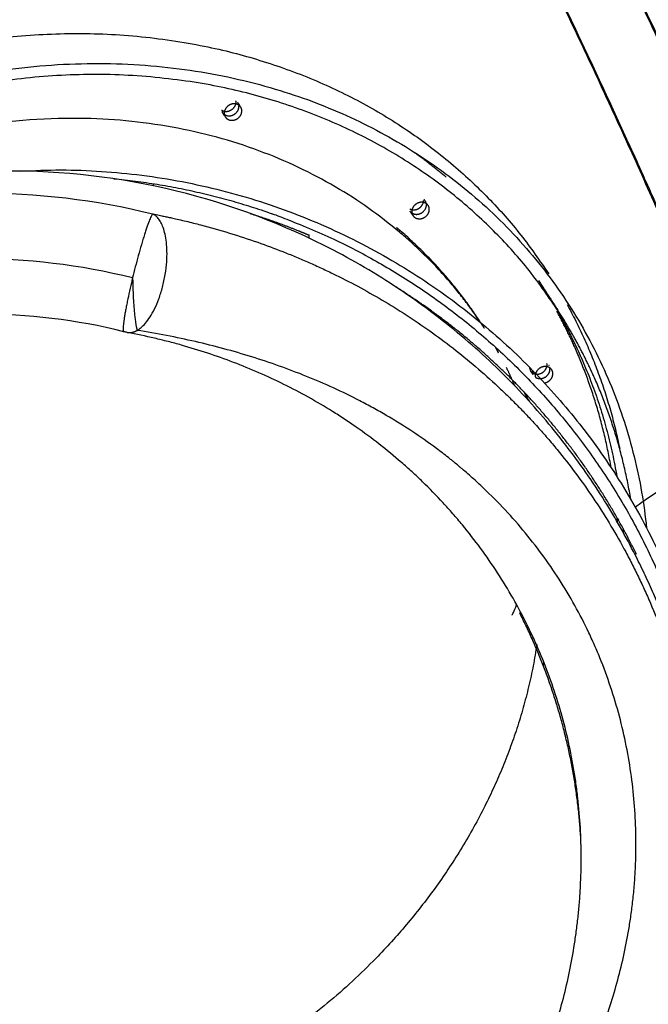
# Model space of a CAD drawing. Units: millimetres. Extents: x 16936 to 46261, y -85802 to -67325.
# Drawn here: x 26165 to 26578, y -84943 to -84295 of the extents above; entities that cross this region are included whole.
import ezdxf

# ---------------------------------------------------------------- set-up
doc = ezdxf.new("R2010")
doc.units = ezdxf.units.MM
doc.header["$LTSCALE"] = 0.5

# ---------------------------------------------------------------- blocks, each defined once
blk = doc.blocks.new('20250725.103359')
for points, weights, knots in [([(122.86, -1075.98), (180.49, -1169.69), (264.15, -1335.91), (433.79, -1672.96), (455.61, -1773.74)], [0.87828346992, 0.860460705219, 1, 0.752529741259, 1], [-3027.998071, -3027.998071, -3027.998071, -2675.333337, -2675.333337, -2049.889206, -2049.889206, -2049.889206]), ([(88.95, -1110.12), (167.73, -1241.4), (271.83, -1457.68), (396.87, -1717.49), (413.53, -1794.44)], [0.958607712045, 0.855629118184, 1, 0.831469612303, 1], [2465.002364, 2465.002364, 2465.002364, 2904.009709, 2904.009709, 3416.482011, 3416.482011, 3416.482011]), ([(-506.88, -1861.22), (-466.28, -1662.66), (-275.8, -1554.52), (77.38, -1354.02), (268.87, -1649.32)], [0.872585099742, 0.834228816665, 1, 0.730755633162, 1], [-3848.559003, -3848.559003, -3848.559003, -3446.088164, -3446.088164, -2792.397916, -2792.397916, -2792.397916]), ([(-450.72, -1763.32), (-420.13, -1707.15), (-374.23, -1660.01), (-173.1, -1453.44), (83.45, -1526.07), (309.54, -1590.07), (333.32, -1816.62)], [0.93477205308, 0.955786988399, 1, 0.831469612303, 1, 0.8484396522, 0.969477490864], [1744.620843, 1744.620843, 1744.620843, 1879.065106, 1879.065106, 2391.537408, 2391.537408, 2852.406698, 2852.406698, 2852.406698]), ([(274.94, -1673.39), (73.72, -1363.09), (-284.55, -1595.41), (-366.53, -1648.57), (-420.33, -1727.32)], [1, 0.707106781188, 1, 0.91342241548, 0.878028522899], [1399.583408, 1399.583408, 1399.583408, 2070.31344, 2070.31344, 2268.577456, 2268.577456, 2268.577456]), ([(53.46, -1541.44), (56.1, -1543.27), (59.36, -1541.66), (63.72, -1539.52), (62.94, -1535.3)], [0.873839270258, 0.799048360589, 1, 0.748402839456, 0.929052840182], [-44.165375, -44.165375, -44.165375, -37.699112, -37.699112, -29.603167, -29.603167, -29.603167]), ([(53.88, -1542.7), (56.14, -1547.12), (61.27, -1544.6), (65.27, -1542.63), (64.9, -1538.67)], [0.981764035193, 0.716527793745, 1, 0.764103024102, 0.908190149326], [28.577485, 28.577485, 28.577485, 37.699112, 37.699112, 45.289853, 45.289853, 45.289853]), ([(66.09, -1539.51), (64.7, -1537.37), (61.89, -1537.33), (59.08, -1537.29), (57.04, -1539.38)], [1, 0.897449225328, 1, 0.897449225328, 1], [17.310083, 17.310083, 17.310083, 22.792208, 22.792208, 28.274334, 28.274334, 28.274334]), ([(56.02, -1546.04), (57.41, -1548.18), (60.22, -1548.22), (63.02, -1548.26), (65.07, -1546.16)], [1, 0.897449225329, 1, 0.897449225329, 1], [36.159639, 36.159639, 36.159639, 41.641764, 41.641764, 47.12389, 47.12389, 47.12389]), ([(-78.83, -1581.62), (142.65, -1568.73), (283.81, -1741.44), (424.98, -1914.17), (368.24, -2128.66)], [0.85919422757, 0.82481175791, 1, 0.824801489647, 0.859198258792], [-3776.196579, -3776.196579, -3776.196579, -3367.496453, -3367.496453, -2958.772372, -2958.772372, -2958.772372]), ([(-17.51, -1586.63), (45.41, -1592.6), (104.16, -1616.32), (373.16, -1724.93), (377.92, -2014.63), (378.17, -2030.32), (377.3, -2045.98)], [0.936547201815, 0.957612730587, 1, 0.831469612303, 1, 0.989140297741, 0.979680142885], [1750.172615, 1750.172615, 1750.172615, 1879.065106, 1879.065106, 2391.537408, 2391.537408, 2424.559919, 2424.559919, 2424.559919]), ([(177.4, -1606.57), (179.93, -1607.9), (182.8, -1606.49), (186.39, -1604.72), (186.45, -1601.1)], [0.861712190807, 0.818987097356, 1, 0.783116678653, 0.887431473596], [-43.523782, -43.523782, -43.523782, -37.699112, -37.699112, -30.720196, -30.720196, -30.720196]), ([(177.81, -1608.28), (180.4, -1611.54), (184.7, -1609.42), (190.07, -1606.78), (187.96, -1602.02)], [0.925456352407, 0.7509378705, 1, 0.707106781187, 1], [29.68474, 29.68474, 29.68474, 37.699112, 37.699112, 47.12389, 47.12389, 47.12389]), ([(189.52, -1604.33), (188.13, -1602.19), (185.32, -1602.15), (182.52, -1602.11), (180.48, -1604.21)], [1, 0.897449225328, 1, 0.897449225328, 1], [17.310083, 17.310083, 17.310083, 22.792208, 22.792208, 28.274334, 28.274334, 28.274334]), ([(72.23, -1609.5), (88.59, -1614.62), (104.5, -1621.04), (107.81, -1622.38), (111.1, -1623.78)], [0.977601141459, 0.98793715194, 1, 0.997462733902, 0.995001866124], [1808.501108, 1808.501108, 1808.501108, 1844.507587, 1844.507587, 1852.08109, 1852.08109, 1852.08109]), ([(179.45, -1610.86), (180.84, -1613), (183.65, -1613.04), (186.46, -1613.08), (188.5, -1610.98)], [1, 0.897449225327, 1, 0.897449225327, 1], [36.159639, 36.159639, 36.159639, 41.641764, 41.641764, 47.12389, 47.12389, 47.12389]), ([(326.58, -1833.89), (299.3, -1777.99), (257.3, -1732.08), (217.46, -1688.54), (167.41, -1657.37)], [0.91238212153, 0.945202918614, 1, 0.94788381152, 0.915646173003], [1858.47121, 1858.47121, 1858.47121, 1988.147758, 1988.147758, 2111.480008, 2111.480008, 2111.480008]), ([(256.61, -1712.47), (258.72, -1717.23), (264.09, -1714.59), (268.45, -1712.44), (267.67, -1708.22)], [1, 0.707106781187, 1, 0.748402839457, 0.929052840182], [-47.12389, -47.12389, -47.12389, -37.699112, -37.699112, -29.603167, -29.603167, -29.603167]), ([(270.82, -1712.43), (269.43, -1710.29), (266.62, -1710.25), (263.81, -1710.21), (261.77, -1712.31)], [1, 0.897449225327, 1, 0.897449225327, 1], [17.310083, 17.310083, 17.310083, 22.792208, 22.792208, 28.274334, 28.274334, 28.274334]), ([(260.09, -1717.3), (261.37, -1718.18), (263.04, -1718.21), (265.85, -1718.24), (267.89, -1716.15)], [0.951785775166, 0.936196153344, 1, 0.897449225329, 1], [-37.167264, -37.167264, -37.167264, -33.756459, -33.756459, -28.274334, -28.274334, -28.274334]), ([(-459.67, -2043.26), (-453.45, -2422), (-75.36, -2418.82), (56.85, -2417.71), (158.89, -2334.31)], [1, 0.707106781291, 1, 0.873481362309, 0.856265123313], [2.455919, 2.455919, 2.455919, 4.026715, 4.026715, 4.705239, 4.705239, 4.705239]), ([(155.23, -2099.62), (28.37, -2229.91), (-146.2, -2227.51), (-309.13, -2225.27), (-397.32, -2106.08)], [1, 0.897449225329, 1, 0.903628630582, 0.988385894728], [1757.72109, 1757.72109, 1757.72109, 2098.526557, 2098.526557, 2418.796099, 2418.796099, 2418.796099])]:
    blk.add_rational_spline(points, weights, degree=2, knots=knots)
for points, knots in [([(-497.64, -1840.63), (-498.53, -1826.1), (-498.83, -1811.52), (-498.55, -1796.92), (-498.13, -1774.58), (-496.34, -1752.37), (-493.29, -1730.36), (-481.39, -1644.69), (-450.53, -1563.8), (-406.92, -1489.78), (-393.99, -1467.84), (-379.91, -1446.44), (-364.81, -1425.61), (-268.94, -1293.34), (-134.78, -1183.42), (22.83, -1097.08)], [1651.700601, 1651.700601, 1651.700601, 1651.700601, 1700.436916, 1700.436916, 1700.436916, 1775.110849, 1775.110849, 1775.110849, 2066.519718, 2066.519718, 2066.519718, 2152.496401, 2152.496401, 2152.496401, 2702.109715, 2702.109715, 2702.109715, 2702.109715]), ([(325.79, -1834.27), (319.6, -1822.13), (312.88, -1810.26), (297.71, -1786.04), (289.17, -1773.76), (270.46, -1749.46), (260.25, -1737.5), (238.14, -1714.14), (226.2, -1702.8), (200.65, -1680.99), (187.02, -1670.6), (158.14, -1651.03), (142.89, -1641.93), (94.35, -1616.63), (59.65, -1603.55), (-13.2, -1585.7), (-51.12, -1581.28), (-127.1, -1581.92), (-164.87, -1586.98), (-237.11, -1606.04), (-271.37, -1619.7), (-319.06, -1645.81), (-334.01, -1655.17), (-356.69, -1671.28), (-364.79, -1677.46), (-372.68, -1683.91)], [-7.3968, -7.3968, -7.3968, -7.3968, -7.307939, -7.307939, -7.210504, -7.210504, -7.108081, -7.108081, -7.000854, -7.000854, -6.889137, -6.889137, -6.773381, -6.773381, -6.532015, -6.532015, -6.283185, -6.283185, -6.034355, -6.034355, -5.792989, -5.792989, -5.677234, -5.677234, -5.610247, -5.610247, -5.610247, -5.610247]), ([(8.25, -1609.86), (8.02, -1610.05), (7.72, -1610.45), (7.02, -1611.74), (6.61, -1612.62), (5.66, -1614.91), (5.14, -1616.3), (4.27, -1618.75), (3.97, -1619.62), (3.35, -1621.47), (3.04, -1622.45), (2.39, -1624.49), (2.06, -1625.56), (1.38, -1627.77), (1.04, -1628.91), (0.02, -1632.41), (-0.67, -1634.84), (-2.01, -1639.76), (-2.67, -1642.24), (-3.92, -1647.11), (-4.51, -1649.49), (-5.06, -1651.77)], [-4.156716, -4.156716, -4.156716, -4.156716, -3.960367, -3.960367, -3.764017, -3.764017, -3.567667, -3.567667, -3.469493, -3.469493, -3.371318, -3.371318, -3.273143, -3.273143, -3.174968, -3.174968, -2.978619, -2.978619, -2.782269, -2.782269, -2.58592, -2.58592, -2.58592, -2.58592]), ([(8.25, -1609.86), (9.88, -1610.18), (11.24, -1610.45), (13.62, -1610.93), (14.64, -1611.15), (16.55, -1611.55), (17.45, -1611.74), (19.33, -1612.14), (20.31, -1612.36), (22.57, -1612.86), (23.85, -1613.15), (26.89, -1613.85), (28.56, -1614.24), (33.36, -1615.4), (36.54, -1616.2), (52.41, -1620.36), (64.92, -1624.17), (82.94, -1630.49), (88.38, -1632.51), (96.44, -1635.68), (99.12, -1636.76), (104.5, -1638.99), (107.21, -1640.14), (112.71, -1642.55), (115.49, -1643.79), (121.05, -1646.36), (123.83, -1647.67), (132.17, -1651.71), (137.7, -1654.54), (148.52, -1660.35), (153.85, -1663.35), (164.48, -1669.62), (169.77, -1672.9), (185.5, -1683.09), (195.71, -1690.34), (215.87, -1706.01), (225.8, -1714.45), (236.61, -1724.53), (237.79, -1725.65), (240.1, -1727.85), (241.22, -1728.94), (244.55, -1732.18), (246.69, -1734.32), (250.93, -1738.63), (253.02, -1740.8), (257.25, -1745.3), (259.39, -1747.62), (262.67, -1751.26), (263.76, -1752.48), (265.91, -1754.93), (266.99, -1756.16), (270.19, -1759.89), (272.3, -1762.41), (278.55, -1770.02), (282.59, -1775.19), (290.43, -1785.71), (294.23, -1791.07), (301.58, -1801.97), (305.13, -1807.51), (312.01, -1818.8), (315.26, -1824.45), (319.93, -1833), (321.45, -1835.87), (324.45, -1841.68), (325.93, -1844.63), (328.86, -1850.65), (330.3, -1853.7), (333.1, -1859.85), (334.47, -1862.94), (338.48, -1872.3), (341.02, -1878.66), (345.78, -1891.47), (348.05, -1898.07), (351.2, -1908.03), (352.21, -1911.36), (354.13, -1917.98), (355.04, -1921.28), (356.76, -1927.79), (357.55, -1930.96), (359.05, -1937.22), (359.75, -1940.32), (361.08, -1946.52), (361.71, -1949.62), (362.92, -1955.94), (363.5, -1959.15), (365.16, -1969.01), (366.11, -1975.6), (367.7, -1988.82), (368.35, -1995.48), (369.33, -2008.72), (369.66, -2015.28), (370.03, -2028.32), (370.07, -2034.8), (369.96, -2041.25)], [-1, -1, -1, -1, -0.991563, -0.991563, -0.983125, -0.983125, -0.974688, -0.974688, -0.966251, -0.966251, -0.957813, -0.957813, -0.949376, -0.949376, -0.932501, -0.932501, -0.865002, -0.865002, -0.834077, -0.834077, -0.818614, -0.818614, -0.803151, -0.803151, -0.787688, -0.787688, -0.772226, -0.772226, -0.7413, -0.7413, -0.710681, -0.710681, -0.680062, -0.680062, -0.618823, -0.618823, -0.555654, -0.555654, -0.547758, -0.547758, -0.539862, -0.539862, -0.52407, -0.52407, -0.508278, -0.508278, -0.492485, -0.492485, -0.484833, -0.484833, -0.47718, -0.47718, -0.461875, -0.461875, -0.431265, -0.431265, -0.400655, -0.400655, -0.370045, -0.370045, -0.339144, -0.339144, -0.323693, -0.323693, -0.308243, -0.308243, -0.292792, -0.292792, -0.277341, -0.277341, -0.24644, -0.24644, -0.215489, -0.215489, -0.200013, -0.200013, -0.184538, -0.184538, -0.169062, -0.169062, -0.153586, -0.153586, -0.138111, -0.138111, -0.122635, -0.122635, -0.091976, -0.091976, -0.061317, -0.061317, -0.030659, -0.030659, 0, 0, 0, 0]), ([(-5.06, -1651.77), (-5.64, -1654.13), (-6.17, -1656.47), (-7.22, -1661.18), (-7.73, -1663.53), (-8.43, -1666.95), (-8.66, -1668.08), (-9.1, -1670.29), (-9.31, -1671.37), (-9.71, -1673.46), (-9.9, -1674.46), (-10.24, -1676.39), (-10.39, -1677.3), (-10.59, -1678.6), (-10.65, -1679.02), (-10.76, -1679.83), (-10.82, -1680.22), (-10.96, -1681.35), (-11.04, -1682.04), (-11.16, -1683.3), (-11.2, -1683.87), (-11.26, -1684.87), (-11.26, -1685.31), (-11.23, -1687.1), (-10.97, -1687.62), (-10.47, -1687.21)], [-2.507562, -2.507562, -2.507562, -2.507562, -2.391212, -2.391212, -2.267871, -2.267871, -2.204055, -2.204055, -2.139227, -2.139227, -2.073706, -2.073706, -2.007831, -2.007831, -1.974917, -1.974917, -1.942061, -1.942061, -1.876548, -1.876548, -1.81172, -1.81172, -1.747905, -1.747905, -1.507562, -1.507562, -1.507562, -1.507562]), ([(116.55, -2368.91), (118.71, -2367.15), (120.85, -2365.36), (122.98, -2363.56), (129.87, -2357.75), (136.62, -2351.75), (143.26, -2345.55), (149.89, -2339.35), (156.4, -2332.95), (162.81, -2326.33), (169.2, -2319.71), (175.5, -2312.85), (181.67, -2305.73), (187.85, -2298.61), (193.92, -2291.22), (199.86, -2283.54), (202.83, -2279.69), (205.78, -2275.76), (208.68, -2271.76), (209.41, -2270.75), (210.14, -2269.75), (210.86, -2268.73), (211.58, -2267.72), (212.3, -2266.7), (213.02, -2265.68), (214.45, -2263.64), (215.88, -2261.58), (217.29, -2259.5), (222.91, -2251.23), (228.39, -2242.6), (233.67, -2233.61), (238.91, -2224.68), (243.96, -2215.37), (248.77, -2205.65), (251.16, -2200.8), (253.5, -2195.85), (255.76, -2190.79), (256.33, -2189.53), (256.89, -2188.26), (257.45, -2186.98), (258, -2185.7), (258.56, -2184.41), (259.1, -2183.12), (260.2, -2180.55), (261.27, -2177.95), (262.32, -2175.32), (266.47, -2164.94), (270.31, -2154.14), (273.73, -2142.9), (277.11, -2131.8), (280.08, -2120.31), (282.55, -2108.39), (283.78, -2102.45), (284.87, -2096.42), (285.83, -2090.29), (286.31, -2087.22), (286.76, -2084.12), (287.16, -2081.01), (287.37, -2079.45), (287.56, -2077.88), (287.74, -2076.31), (287.93, -2074.74), (288.1, -2073.16), (288.27, -2071.58), (288.6, -2068.43), (288.89, -2065.26), (289.14, -2062.08), (289.38, -2058.91), (289.59, -2055.73), (289.76, -2052.53), (290.08, -2046.17), (290.25, -2039.77), (290.23, -2033.3), (290.22, -2026.87), (290.04, -2020.4), (289.67, -2013.89), (289.3, -2007.38), (288.76, -2000.86), (288.02, -1994.31), (287.65, -1991.03), (287.23, -1987.74), (286.77, -1984.46), (286.54, -1982.81), (286.29, -1981.16), (286.04, -1979.52), (285.78, -1977.87), (285.51, -1976.23), (285.23, -1974.59), (284.12, -1968.07), (282.82, -1961.57), (281.33, -1955.08), (279.84, -1948.65), (278.18, -1942.25), (276.32, -1935.9), (274.47, -1929.55), (272.43, -1923.26), (270.21, -1917.02), (267.98, -1910.76), (265.57, -1904.58), (262.99, -1898.47), (261.68, -1895.39), (260.34, -1892.34), (258.95, -1889.31), (257.56, -1886.28), (256.12, -1883.27), (254.65, -1880.29), (251.71, -1874.35), (248.61, -1868.52), (245.35, -1862.8), (242.09, -1857.09), (238.69, -1851.5), (235.14, -1846.02), (227.98, -1834.99), (220.28, -1824.52), (212.05, -1814.55), (211.01, -1813.3), (209.97, -1812.05), (208.92, -1810.81), (207.87, -1809.57), (206.81, -1808.34), (205.74, -1807.12), (203.61, -1804.68), (201.45, -1802.28), (199.27, -1799.92), (194.9, -1795.2), (190.43, -1790.63), (185.86, -1786.2), (183.57, -1783.98), (181.26, -1781.81), (178.93, -1779.67), (176.59, -1777.52), (174.24, -1775.42), (171.86, -1773.35), (167.08, -1769.2), (162.22, -1765.2), (157.28, -1761.34), (152.31, -1757.47), (147.26, -1753.74), (142.14, -1750.17), (140.86, -1749.27), (139.57, -1748.38), (138.27, -1747.5), (136.98, -1746.62), (135.68, -1745.75), (134.38, -1744.89), (131.79, -1743.18), (129.17, -1741.5), (126.55, -1739.86), (116.07, -1733.31), (105.37, -1727.37), (94.5, -1722), (89.06, -1719.31), (83.58, -1716.76), (78.07, -1714.35), (72.53, -1711.94), (66.96, -1709.66), (61.35, -1707.52), (55.72, -1705.37), (50.05, -1703.36), (44.35, -1701.47), (38.61, -1699.58), (32.84, -1697.82), (27.03, -1696.18), (25.57, -1695.77), (24.11, -1695.37), (22.64, -1694.98), (21.18, -1694.58), (19.71, -1694.19), (18.24, -1693.82), (15.3, -1693.06), (12.34, -1692.33), (9.38, -1691.64), (3.44, -1690.24), (-2.54, -1688.98), (-8.57, -1687.83)], [1.045393, 1.045393, 1.045393, 1.045393, 14.291439, 14.291439, 14.291439, 57.132614, 57.132614, 57.132614, 99.928089, 99.928089, 99.928089, 142.702107, 142.702107, 142.702107, 185.506783, 185.506783, 185.506783, 206.946222, 206.946222, 206.946222, 212.31096, 212.31096, 212.31096, 217.669622, 217.669622, 217.669622, 228.366381, 228.366381, 228.366381, 270.912218, 270.912218, 270.912218, 313.166559, 313.166559, 313.166559, 334.242812, 334.242812, 334.242812, 339.512479, 339.512479, 339.512479, 344.782751, 344.782751, 344.782751, 355.284196, 355.284196, 355.284196, 396.772603, 396.772603, 396.772603, 437.712817, 437.712817, 437.712817, 458.131269, 458.131269, 458.131269, 468.365231, 468.365231, 468.365231, 473.493995, 473.493995, 473.493995, 478.624091, 478.624091, 478.624091, 488.830651, 488.830651, 488.830651, 498.973586, 498.973586, 498.973586, 519.127307, 519.127307, 519.127307, 539.188275, 539.188275, 539.188275, 559.262062, 559.262062, 559.262062, 569.336629, 569.336629, 569.336629, 574.387479, 574.387479, 574.387479, 579.425959, 579.425959, 579.425959, 599.440833, 599.440833, 599.440833, 619.314291, 619.314291, 619.314291, 639.161134, 639.161134, 639.161134, 659.095659, 659.095659, 659.095659, 669.130382, 669.130382, 669.130382, 679.170723, 679.170723, 679.170723, 699.146726, 699.146726, 699.146726, 719.071384, 719.071384, 719.071384, 759.19285, 759.19285, 759.19285, 764.255589, 764.255589, 764.255589, 769.317369, 769.317369, 769.317369, 779.422014, 779.422014, 779.422014, 799.594289, 799.594289, 799.594289, 809.678841, 809.678841, 809.678841, 819.773292, 819.773292, 819.773292, 840.027708, 840.027708, 840.027708, 860.420795, 860.420795, 860.420795, 865.545991, 865.545991, 865.545991, 870.667567, 870.667567, 870.667567, 880.89105, 880.89105, 880.89105, 921.669666, 921.669666, 921.669666, 942.062992, 942.062992, 942.062992, 962.51942, 962.51942, 962.51942, 983.073849, 983.073849, 983.073849, 1003.756471, 1003.756471, 1003.756471, 1008.950027, 1008.950027, 1008.950027, 1014.152409, 1014.152409, 1014.152409, 1024.563089, 1024.563089, 1024.563089, 1045.412065, 1045.412065, 1045.412065, 1045.412065]), ([(40.5, -2428.72), (40.93, -2428.49), (41.37, -2428.27), (44.17, -2426.83), (46.51, -2425.61), (53.42, -2421.94), (57.89, -2419.48), (64.53, -2415.71), (66.74, -2414.43), (71.15, -2411.85), (73.34, -2410.54), (79.79, -2406.65), (83.98, -2404.04), (92.27, -2398.74), (96.39, -2396.03), (104.54, -2390.52), (108.57, -2387.72), (116.5, -2382.07), (120.4, -2379.23), (128.15, -2373.42), (132, -2370.47), (139.56, -2364.51), (143.29, -2361.5), (154.36, -2352.35), (161.6, -2346.07), (175.84, -2333.11), (182.85, -2326.42), (196.6, -2312.61), (203.38, -2305.46), (216.66, -2290.68), (223.15, -2283.06), (232.64, -2271.27), (235.76, -2267.27), (241.94, -2259.13), (244.99, -2254.98), (254.03, -2242.31), (259.86, -2233.58), (268.3, -2219.96), (271.07, -2215.34), (276.48, -2205.9), (279.13, -2201.08), (284.3, -2191.25), (286.83, -2186.22), (291.71, -2175.99), (294.06, -2170.8), (298.58, -2160.26), (300.74, -2154.91), (304.85, -2144.04), (306.8, -2138.51), (310.44, -2127.39), (312.13, -2121.8), (315.26, -2110.42), (316.71, -2104.64), (319.34, -2092.86), (320.52, -2086.85), (321.8, -2079.26), (322.05, -2077.73), (322.52, -2074.68), (322.75, -2073.15), (323.42, -2068.39), (323.85, -2065.04), (324.61, -2058.17), (324.95, -2054.66), (325.51, -2047.67), (325.73, -2044.19), (325.97, -2039.17), (326.04, -2037.52), (326.15, -2034.32), (326.19, -2032.74), (326.29, -2027.97), (326.3, -2024.78), (326.22, -2015.16), (325.97, -2008.69), (325.08, -1995.64), (324.44, -1989.06), (321.89, -1969.12), (319.35, -1955.87), (314.33, -1936.33), (312.44, -1929.85), (308.26, -1917), (305.96, -1910.61), (302.18, -1901.1), (300.86, -1897.94), (298.13, -1891.67), (296.72, -1888.57), (292.35, -1879.37), (289.27, -1873.36), (279.48, -1855.75), (272.27, -1844.53), (256.41, -1822.95), (247.76, -1812.61), (233.76, -1797.85), (228.96, -1793.08), (221.6, -1786.21), (219.12, -1783.97), (215.36, -1780.66), (214.1, -1779.57), (212.52, -1778.21), (212.21, -1777.94), (211.61, -1777.44), (211.33, -1777.2), (210.51, -1776.51), (210.01, -1776.09), (208.54, -1774.86), (207.61, -1774.1), (205.98, -1772.77), (205.39, -1772.3), (204.1, -1771.26), (203.45, -1770.74), (200.2, -1768.17), (197.58, -1766.16), (189.63, -1760.24), (184.23, -1756.45), (173.23, -1749.2), (167.63, -1745.73), (159.09, -1740.74), (156.22, -1739.11), (150.44, -1735.93), (147.52, -1734.38), (133.01, -1726.88), (121.29, -1721.54), (97.53, -1711.93), (85.5, -1707.68), (61.13, -1700.09), (48.78, -1696.77), (29.97, -1692.43), (23.66, -1691.09), (10.89, -1688.62), (4.45, -1687.49), (-2.06, -1686.46)], [-4.5830875, -4.5830875, -4.5830875, -4.5830875, -4.5816493, -4.5816493, -4.5737823, -4.5737823, -4.5580483, -4.5580483, -4.5501813, -4.5501813, -4.5423143, -4.5423143, -4.5266909, -4.5266909, -4.5110675, -4.5110675, -4.4954441, -4.4954441, -4.4798207, -4.4798207, -4.4641974, -4.4641974, -4.448574, -4.448574, -4.4173272, -4.4173272, -4.386066, -4.386066, -4.3548049, -4.3548049, -4.3235437, -4.3235437, -4.3079131, -4.3079131, -4.2922825, -4.2922825, -4.2610303, -4.2610303, -4.2454041, -4.2454041, -4.229778, -4.229778, -4.2141518, -4.2141518, -4.1985257, -4.1985257, -4.1828995, -4.1828995, -4.1672734, -4.1672734, -4.1519571, -4.1519571, -4.1366408, -4.1366408, -4.1213245, -4.1213245, -4.1174954, -4.1174954, -4.1136664, -4.1136664, -4.1060082, -4.1060082, -4.0983501, -4.0983501, -4.0906919, -4.0906919, -4.0868629, -4.0868629, -4.0830338, -4.0830338, -4.0753756, -4.0753756, -4.0600593, -4.0600593, -4.0447431, -4.0447431, -4.0135085, -4.0135085, -3.9978913, -3.9978913, -3.982274, -3.982274, -3.9744654, -3.9744654, -3.9666568, -3.9666568, -3.9510395, -3.9510395, -3.919805, -3.919805, -3.8881597, -3.8881597, -3.8723371, -3.8723371, -3.8644258, -3.8644258, -3.8604702, -3.8604702, -3.8594813, -3.8594813, -3.8584924, -3.8584924, -3.8565145, -3.8565145, -3.8525589, -3.8525589, -3.850581, -3.850581, -3.8486032, -3.8486032, -3.8406919, -3.8406919, -3.8248693, -3.8248693, -3.8090467, -3.8090467, -3.8011354, -3.8011354, -3.7932241, -3.7932241, -3.7619646, -3.7619646, -3.7307051, -3.7307051, -3.6994457, -3.6994457, -3.6838159, -3.6838159, -3.6681862, -3.6681862, -3.6681862, -3.6681862]), ([(369.96, -2041.25), (369.73, -2055.89), (368.76, -2070.68), (366.58, -2089.3), (366.1, -2093.03), (365.03, -2100.51), (364.45, -2104.26), (362.56, -2115.5), (361.11, -2122.96), (357.85, -2137.83), (356.02, -2145.25), (352.03, -2159.95), (349.85, -2167.25), (345.16, -2181.72), (342.64, -2188.91), (337.29, -2203.1), (334.47, -2210.1), (328.52, -2223.93), (325.39, -2230.77), (318.88, -2244.22), (315.5, -2250.83), (305.01, -2270.31), (297.56, -2282.83), (285.81, -2300.95), (281.79, -2306.89), (273.59, -2318.51), (269.41, -2324.21), (256.65, -2340.94), (247.84, -2351.64), (229.71, -2372.21), (220.38, -2382.07), (201.29, -2400.98), (191.51, -2410.06), (176.7, -2422.95), (171.86, -2427.03), (166.97, -2431.03)], [1, 1, 1, 1, 1.062388, 1.062388, 1.077985, 1.077985, 1.093582, 1.093582, 1.124776, 1.124776, 1.1559963, 1.1559963, 1.1872165, 1.1872165, 1.2184368, 1.2184368, 1.2496571, 1.2496571, 1.2809135, 1.2809135, 1.3121698, 1.3121698, 1.3746825, 1.3746825, 1.4059312, 1.4059312, 1.4371798, 1.4371798, 1.4996771, 1.4996771, 1.5622148, 1.5622148, 1.6247525, 1.6247525, 1.6545081, 1.6545081, 1.6545081, 1.6545081]), ([(209.52, -2396.25), (214.79, -2391.95), (219.96, -2387.52), (237.19, -2372.09), (248.75, -2360.56), (270.09, -2336.82), (279.91, -2324.7), (297.81, -2300.09), (305.95, -2287.67), (320.59, -2262.74), (327.15, -2250.28), (338.77, -2225.47), (343.88, -2213.17), (352.76, -2188.85), (356.58, -2176.9), (363.04, -2153.33), (365.72, -2141.81), (370.06, -2119.21), (371.75, -2108.21), (374.27, -2086.7), (375.13, -2076.27), (376.11, -2055.94), (376.27, -2046.09), (376.1, -2036.23)], [-7.1810451, -7.1810451, -7.1810451, -7.1810451, -7.1363131, -7.1363131, -7.0290864, -7.0290864, -6.926663, -6.926663, -6.8292283, -6.8292283, -6.7368558, -6.7368558, -6.6495251, -6.6495251, -6.5670486, -6.5670486, -6.4893839, -6.4893839, -6.4163358, -6.4163358, -6.3476821, -6.3476821, -6.2831853, -6.2831853, -6.2831853, -6.2831853])]:
    blk.add_open_spline(points, degree=3, knots=knots)
for points, weights in [([(452.07, -1766.88), (433.34, -1680.36), (289.05, -1387.16)], [1, 0.759301250679, 0.914213489959]), ([(410, -1787.58), (391.3, -1701.21), (247.28, -1408.49)], [1, 0.759612108713, 0.91381401716]), ([(57.04, -1539.38), (53.84, -1542.67), (56.02, -1546.04)], [1, 0.791761603858, 1]), ([(64.42, -1536.98), (64.31, -1536.77), (64.18, -1536.57)], [0.971898389674, 0.984846471012, 1]), ([(65.07, -1546.16), (68.27, -1542.87), (66.09, -1539.51)], [1, 0.79176160386, 1]), ([(170.65, -1621.81), (-52.2, -1433.59), (-309.91, -1643.81)], [1, 0.73354704438, 0.951893141782]), ([(53.73, -1542.36), (53.89, -1542.75), (54.12, -1543.1)], [0.953538486552, 0.973361585905, 1]), ([(179.94, -1568.89), (190.97, -1576.78), (201.27, -1585.47)], [0.974618865149, 0.986586966608, 1]), ([(187.96, -1602.02), (187.54, -1601.08), (186.75, -1600.41)], [1, 0.924688208682, 0.888106340402]), ([(180.48, -1604.21), (177.27, -1607.5), (179.45, -1610.86)], [1, 0.791761603863, 1]), ([(187.85, -1601.8), (187.75, -1601.59), (187.62, -1601.39)], [0.971898389677, 0.984846471013, 1]), ([(188.28, -1603.05), (188.23, -1602.83), (188.17, -1602.61)], [0.918294974496, 0.924598919049, 0.93267583634]), ([(188.5, -1610.98), (191.7, -1607.69), (189.52, -1604.33)], [1, 0.791761603861, 1]), ([(-2.06, -1686.46), (75.32, -1641.74), (8.25, -1609.86)], [1, 0.234499068493, 0.999999999999]), ([(171.07, -1620.86), (169.91, -1619.86), (168.74, -1618.87)], [0.999430487107, 0.999704626945, 1]), ([(223.93, -1681.18), (201.58, -1647.93), (170.65, -1621.81)], [0.999130924899, 0.99224251542, 1]), ([(224.02, -1681.26), (201.93, -1647.48), (171.07, -1620.86)], [0.998616716967, 0.950563805448, 0.918428647665]), ([(-5.06, -1651.77), (-4.63, -1678.08), (-2.06, -1686.46)], [0.941090754408, 0.809656744976, 0.999999998545]), ([(280.91, -1669.44), (305.35, -1713.8), (315.55, -1764.27)], [0.987602950485, 0.963742239029, 0.957431480249]), ([(286.15, -1697.93), (280.66, -1685.6), (274.18, -1673.8)], [1, 0.99876310253, 0.998847834134]), ([(274.39, -1673.69), (277.68, -1679.53), (280.73, -1685.51)], [0.982558614018, 0.977053692638, 0.971898389675]), ([(274.57, -1673.6), (303.73, -1724.08), (313.7, -1782.69)], [0.985467832648, 0.938689969898, 0.916337165395]), ([(298.93, -1717.64), (288.65, -1694.54), (274.94, -1673.39)], [1, 0.99768480373, 1]), ([(226.53, -1685.12), (225.46, -1683.48), (224.38, -1681.85)], [1, 0.999618168007, 0.999271818878]), ([(-8.57, -1687.83), (-5.46, -1688.42), (-2.06, -1686.46)], [0.989799340736, 0.978836072164, 0.999999999999]), ([(235.7, -1700.77), (234.87, -1699.25), (234.03, -1697.75)], [0.979008980077, 0.980575761358, 0.982172072981]), ([(234.03, -1698.26), (234.82, -1699.73), (235.61, -1701.21)], [0.973213587942, 0.97506826268, 0.976951683972]), ([(309.9, -1776.85), (302.88, -1735.56), (286.15, -1697.93)], [0.925274580112, 0.956039121442, 1]), ([(256.2, -1710.58), (256.21, -1711.58), (256.61, -1712.47)], [0.891980842367, 0.928570522106, 1]), ([(269.15, -1709.9), (269.04, -1709.69), (268.91, -1709.49)], [0.971898389675, 0.984846471012, 1]), ([(246.7, -1723.21), (244, -1717.04), (241.02, -1711.01)], [0.948498610076, 0.954998924848, 0.961944276161]), ([(258.16, -1712.73), (257.95, -1714.15), (258.51, -1715.4)], [0.8697057361, 0.902189346772, 1]), ([(261.77, -1712.31), (259.58, -1714.55), (260.09, -1717.3)], [1, 0.847571944844, 0.918294974493]), ([(267.89, -1716.15), (269.88, -1714.11), (269.63, -1711.57)], [1, 0.859877479951, 0.908330371438]), ([(269.8, -1719.08), (273, -1715.79), (270.82, -1712.43)], [1, 0.791761603862, 1]), ([(266.09, -1721.05), (268.24, -1720.68), (269.8, -1719.08)], [0.964754144648, 0.92005545744, 1]), ([(322.87, -1797.68), (315.89, -1755.79), (298.93, -1717.64)], [0.924469092625, 0.955461997277, 1]), ([(314.07, -1812.71), (313.98, -1811.26), (313.88, -1809.82)], [0.902280374944, 0.903097741296, 0.903928818485]), ([(317.76, -1816.81), (317.86, -1818.17), (317.94, -1819.53)], [0.905765422099, 0.905425390063, 0.905097055167]), ([(376.1, -2036.23), (374.35, -1929.58), (325.79, -1834.27)], [0.993961315112, 0.953023213064, 0.963217107896]), ([(290.05, -2022.35), (285.81, -1943.2), (249.73, -1872.39)], [0.858357162003, 0.872303892973, 0.926741997969]), ([(261.03, -1893.26), (243.46, -2009), (155.23, -2099.62)], [0.895881409102, 0.895629369603, 1]), ([(265.34, -1907.02), (265.53, -1906.06), (265.71, -1905.09)], [0.855294220812, 0.855402791117, 0.855518132624]), ([(287.67, -1991.35), (287.5, -1991.76), (287.33, -1992.18)], [0.909471278217, 0.909595858728, 0.909721581237]), ([(289.52, -2013.79), (289.74, -2013.49), (289.96, -2013.2)], [0.854894828783, 0.854719663747, 0.854567371766]), ([(283.93, -2102.34), (283.9, -2102.28), (283.86, -2102.21)], [0.864421686116, 0.864518761056, 0.864616703063])]:
    blk.add_rational_spline(points, weights, degree=2)
for points, degree in [([(64.41, -1536.92), (64.85, -1537.61), (65.3, -1538.29)], 2), ([(55.54, -1545.3), (54.83, -1544.2), (54.12, -1543.1)], 2), ([(-221.57, -1611.79), (-146.53, -1591.58), (-67.43, -1590.91), (8.25, -1609.86)], 3), ([(8.65, -1591.32), (8.65, -1590.62), (8.65, -1589.92)], 2), ([(179.08, -1610.29), (178.32, -1609.11), (177.55, -1607.92)], 2), ([(111.1, -1625.75), (111.1, -1624.76), (111.1, -1623.78)], 2), ([(-214.9, -1653.53), (-146.38, -1635.07), (-74.16, -1634.47), (-5.06, -1651.77)], 3), ([(262.16, -1653.67), (268.55, -1663.53), (274.94, -1673.39)], 2), ([(-10.82, -1687.34), (-73.33, -1671.69), (-138.62, -1672.24), (-200.54, -1688.92)], 3), ([(-8.57, -1687.83), (-9.33, -1687.69), (-10.08, -1687.52), (-10.82, -1687.34)], 3), ([(-8.32, -1687.61), (-8.39, -1687.6), (-8.46, -1687.58), (-8.52, -1687.57)], 3), ([(8.65, -1691.47), (8.65, -1691.32), (8.65, -1691.17)], 2), ([(258.47, -1715.44), (257.7, -1714.26), (256.94, -1713.09)], 2), ([(252.17, -1726.58), (253.45, -1728.76), (254.73, -1730.95), (256, -1733.16)], 3), ([(402.39, -1755.96), (374.47, -1770.64), (348.38, -1786.72), (325.88, -1802.74)], 3), ([(314.93, -1810.74), (314.59, -1811), (314.26, -1811.25), (313.92, -1811.5)], 3), ([(244.83, -1873.85), (244.81, -1873.84), (246.02, -1871.43), (247.71, -1867.01)], 3)]:
    blk.add_open_spline(points, degree=degree)

msp = doc.modelspace()

# ---------------------------------------------------------------- block references
msp.add_blockref('20250725.103359', (26243.89, -82813.44))

doc.saveas('drawing.dxf')
